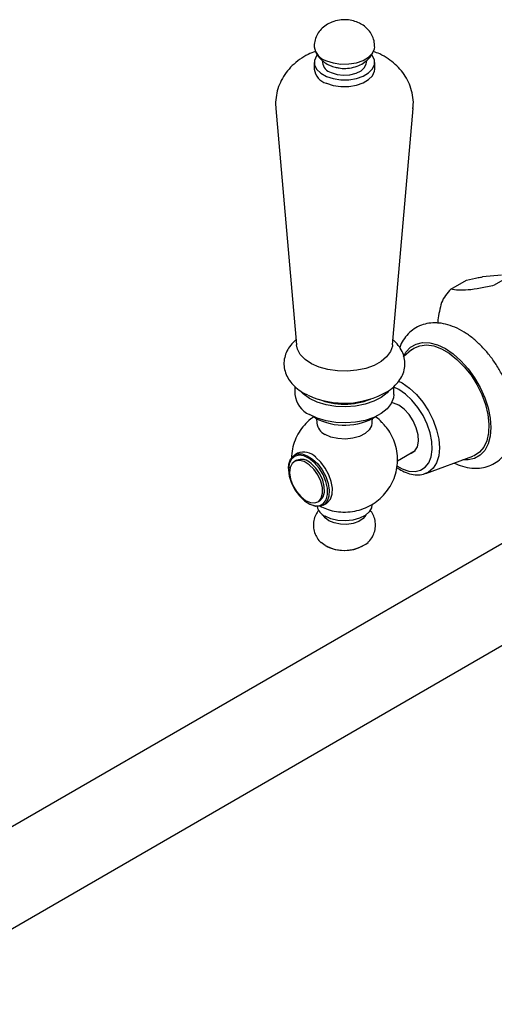
# Model space of a CAD drawing. Units: millimetres. Extents: x 3 to 1996, y 5 to 1995.
# Drawn here: x 1549 to 1635, y 1446 to 1625 of the extents above; entities that cross this region are included whole.
import ezdxf

# ---------------------------------------------------------------- set-up
doc = ezdxf.new("R2010")
doc.units = ezdxf.units.MM

msp = doc.modelspace()

# ---------------------------------------------------------------- linework, layer by layer
at = {"color": 7, "linetype": 'Continuous', "lineweight": 25}
for p, q in [((1602.4, 1617.36), (1602.4, 1616.13)), ((1603.9, 1617.66), (1603.9, 1617.36)), ((1611.9, 1617.36), (1611.9, 1617.69)), ((1613.4, 1616.13), (1613.4, 1617.36)), ((1595.42, 1608.97), (1599.16, 1566.07)), ((1616.64, 1566.07), (1620.39, 1608.97)), ((1627.25, 1576.18), (1630.08, 1577.81)), ((1636.48, 1578.73), (1633, 1578.42)), ((1637.98, 1578.52), (1635.15, 1576.88)), ((1620.12, 1565.15), (1618.69, 1563.96)), ((1598.9, 1558.53), (1598.9, 1557.07)), ((1616.9, 1557.07), (1616.9, 1558.52)), ((1617.77, 1557.98), (1616.9, 1558.41)), ((1602.6, 1552.79), (1602.12, 1553.1)), ((1617.52, 1545.01), (1620.77, 1546.89)), ((1599.37, 1546.37), (1598.81, 1546.05)), ((1599.17, 1545.1), (1598.81, 1544.89)), ((1622.68, 1542.71), (1631.26, 1545.85)), ((1597.72, 1543.64), (1597.72, 1543.48)), ((1622.79, 1542.75), (1622.68, 1542.71)), ((1603.06, 1537.53), (1603.42, 1537.74)), ((1601.29, 1537.29), (1601.43, 1537.21)), ((1604.06, 1536.95), (1604.62, 1537.28)), ((1646.52, 1535.72), (1515.65, 1460.17)), ((1604.37, 1529.64), (1603.65, 1530.16)), ((1523.65, 1446.31), (1654.52, 1521.86))]:
    msp.add_line(p, q, dxfattribs=at)
at = {"color": 7, "linetype": 'Continuous', "lineweight": 25, "flags": 128}
for points in [[(1604.61, 1617.67), (1605.86, 1617.27), (1607.25, 1617.06), (1608.68, 1617.07), (1610.07, 1617.29), (1611.3, 1617.72), (1612.3, 1618.31), (1613.01, 1619.03), (1613.36, 1619.84), (1613.4, 1620.21)], [(1602.92, 1618.7), (1602.8, 1618.54), (1602.44, 1617.73), (1602.46, 1616.9), (1602.85, 1616.11), (1603.58, 1615.39), (1604.61, 1614.81)], [(1604.61, 1614.81), (1605.86, 1614.41), (1607.25, 1614.2), (1608.68, 1614.21), (1610.07, 1614.44), (1611.3, 1614.86), (1612.3, 1615.45), (1613.01, 1616.17), (1613.36, 1616.98), (1613.35, 1617.81), (1612.96, 1618.6), (1612.89, 1618.7)], [(1605.5, 1615.51), (1606.55, 1615.18), (1607.72, 1615.05), (1608.91, 1615.12), (1610.01, 1615.39), (1610.92, 1615.84), (1611.56, 1616.42), (1611.87, 1617.08), (1611.9, 1617.36)], [(1604.61, 1613.59), (1605.86, 1613.18), (1607.25, 1612.98), (1608.68, 1612.99), (1610.07, 1613.21), (1611.3, 1613.63), (1612.3, 1614.23), (1613.01, 1614.95), (1613.36, 1615.75), (1613.4, 1616.13)], [(1618.61, 1563.89), (1619.09, 1564.74), (1619.91, 1565.63), (1620.93, 1566.22), (1622.11, 1566.49), (1623.42, 1566.44), (1624.81, 1566.07), (1626.25, 1565.38), (1627.69, 1564.41), (1629.08, 1563.17), (1630.39, 1561.71), (1631.57, 1560.08), (1632.59, 1558.31), (1633.42, 1556.47), (1634.03, 1554.61), (1634.4, 1552.78), (1634.52, 1551.05), (1634.4, 1549.47), (1634.03, 1548.07), (1633.42, 1546.91), (1632.59, 1546.03), (1631.57, 1545.44), (1630.39, 1545.17), (1629.41, 1545.17)], [(1616.64, 1566.07), (1616.61, 1565.84), (1616.26, 1564.83), (1615.57, 1563.89), (1614.57, 1563.05), (1613.29, 1562.34), (1611.79, 1561.8), (1610.14, 1561.44), (1608.39, 1561.28), (1606.62, 1561.32), (1604.9, 1561.58), (1603.31, 1562.02), (1601.91, 1562.64), (1600.75, 1563.42), (1599.88, 1564.31), (1599.34, 1565.28), (1599.16, 1566.07)], [(1620.12, 1565.15), (1620.53, 1565.45), (1621.6, 1565.91), (1622.82, 1566.05), (1624.14, 1565.86), (1625.54, 1565.35), (1626.96, 1564.53), (1628.36, 1563.43), (1629.69, 1562.08), (1630.91, 1560.54), (1631.98, 1558.84), (1632.86, 1557.05), (1633.53, 1555.22), (1633.97, 1553.41), (1634.16, 1551.67), (1634.1, 1550.07), (1633.78, 1548.65), (1633.23, 1547.47), (1632.44, 1546.55), (1631.46, 1545.93), (1631.26, 1545.85)], [(1617.74, 1559.47), (1618.37, 1559.14), (1619.7, 1558.22), (1620.98, 1557.04), (1622.15, 1555.63), (1623.19, 1554.06), (1624.03, 1552.38), (1624.66, 1550.66), (1625.05, 1548.96), (1625.18, 1547.35), (1625.05, 1545.9), (1624.66, 1544.65), (1624.03, 1543.65), (1623.19, 1542.95), (1622.79, 1542.75)], [(1601.54, 1556.34), (1600.39, 1557.16), (1599.9, 1557.63)], [(1615.91, 1557.64), (1615.66, 1557.38), (1614.58, 1556.53), (1613.23, 1555.83), (1611.66, 1555.29), (1609.94, 1554.95), (1608.13, 1554.82), (1606.31, 1554.9), (1604.56, 1555.19), (1602.95, 1555.68), (1601.54, 1556.34)], [(1617.45, 1544.07), (1618.38, 1543.56), (1619.59, 1543.15), (1620.73, 1543.06), (1621.74, 1543.29), (1622.59, 1543.83), (1623.25, 1544.66), (1623.67, 1545.75), (1623.86, 1547.05), (1623.8, 1548.51), (1623.49, 1550.07), (1622.95, 1551.67), (1622.19, 1553.23), (1621.25, 1554.7), (1620.17, 1556.02), (1618.99, 1557.12), (1617.77, 1557.98), (1617.77, 1557.98)], [(1616.9, 1557.07), (1616.83, 1556.42), (1616.42, 1555.39), (1615.66, 1554.44), (1614.58, 1553.59), (1613.23, 1552.89), (1611.66, 1552.35), (1609.94, 1552.01), (1608.13, 1551.88), (1606.31, 1551.96), (1604.56, 1552.25), (1602.95, 1552.74), (1601.54, 1553.4)], [(1617.77, 1555.09), (1616.79, 1555.5), (1616.51, 1555.56)], [(1619.76, 1546.31), (1620.04, 1546.39), (1620.71, 1546.83), (1621.16, 1547.57), (1621.36, 1548.57), (1621.3, 1549.74), (1620.97, 1551), (1620.4, 1552.25), (1619.64, 1553.41), (1618.74, 1554.38), (1617.77, 1555.09)], [(1612.9, 1551.84), (1612.83, 1551.36), (1612.42, 1550.61), (1611.67, 1549.95), (1610.64, 1549.44), (1609.41, 1549.1), (1608.07, 1548.96), (1606.72, 1549.04), (1605.45, 1549.33), (1604.37, 1549.81)], [(1597.72, 1543.64), (1597.78, 1544.4), (1598.09, 1545.29), (1598.61, 1545.92), (1599.34, 1546.25), (1600.2, 1546.25), (1601.15, 1545.94), (1602.12, 1545.32), (1603.04, 1544.44), (1603.85, 1543.36), (1604.5, 1542.15), (1604.93, 1540.9), (1605.13, 1539.69), (1605.08, 1538.6), (1604.78, 1537.71), (1604.25, 1537.08), (1603.53, 1536.75), (1602.66, 1536.74), (1601.71, 1537.06), (1601.43, 1537.21)], [(1600.63, 1537.75), (1601.6, 1537.13), (1602.55, 1536.83), (1603.41, 1536.87), (1604.1, 1537.25), (1604.59, 1537.94), (1604.84, 1538.89), (1604.82, 1540.02), (1604.54, 1541.26), (1604.02, 1542.51), (1603.29, 1543.68), (1602.42, 1544.68), (1601.47, 1545.44), (1600.5, 1545.9), (1599.59, 1546.03), (1598.8, 1545.81), (1598.2, 1545.27), (1597.83, 1544.45), (1597.72, 1543.4), (1597.87, 1542.2), (1598.28, 1540.95), (1598.9, 1539.73), (1599.71, 1538.63), (1600.63, 1537.75)], [(1601.49, 1544.3), (1600.6, 1544.86), (1599.73, 1545.09), (1598.97, 1544.97), (1598.39, 1544.53), (1598.03, 1543.78), (1597.93, 1542.81), (1598.1, 1541.7), (1598.52, 1540.54), (1599.16, 1539.45), (1599.95, 1538.51), (1600.83, 1537.81), (1601.72, 1537.41), (1602.54, 1537.35), (1603.22, 1537.64), (1603.69, 1538.24), (1603.92, 1539.11), (1603.89, 1540.16), (1603.59, 1541.31), (1603.06, 1542.45), (1602.34, 1543.48), (1601.49, 1544.3)], [(1604.62, 1537.28), (1604.81, 1537.41), (1605.34, 1538.04), (1605.65, 1538.93), (1605.7, 1540.02), (1605.5, 1541.23), (1605.06, 1542.48), (1604.42, 1543.68), (1603.6, 1544.76), (1602.68, 1545.64)], [(1603.42, 1537.74), (1603.57, 1537.84), (1604.05, 1538.44), (1604.28, 1539.31), (1604.24, 1540.36), (1603.95, 1541.51), (1603.41, 1542.65), (1602.69, 1543.68), (1601.85, 1544.51)], [(1612.9, 1536.99), (1612.83, 1536.5), (1612.42, 1535.75), (1611.67, 1535.09), (1610.64, 1534.57), (1609.41, 1534.24), (1608.07, 1534.1), (1606.72, 1534.18), (1605.45, 1534.47), (1604.37, 1534.95)], [(1605.07, 1534.13), (1604.37, 1534.68), (1604.05, 1535.15)], [(1611.76, 1535.15), (1611.29, 1534.53), (1610.51, 1534.01), (1609.5, 1533.65), (1608.35, 1533.47), (1607.16, 1533.49), (1606.03, 1533.72), (1605.07, 1534.13)]]:
    msp.add_lwpolyline(points, dxfattribs=at)
at = {"color": 7, "linetype": 'Continuous', "lineweight": 25}
for centre, radius, start, end in [((1605.41, 1620.59), 3.03, 187.5217, 254.6881), ((1606.02, 1617.58), 2.13, 185.9448, 255.8983), ((1605.4, 1616.5), 3.02, 187.104, 254.7391), ((1631.99, 1571.03), 6.99, 132.6294, 157.1693), ((1607.84, 1570.9), 15.43, 245.0396, 300.6271), ((1603.38, 1557.51), 4.5, 185.5173, 245.8029), ((1607.9, 1568.19), 12.89, 248.4132, 291.5868), ((1607.87, 1562.78), 11.3, 242.1913, 300.9781), ((1605.38, 1552.08), 2.49, 185.1645, 245.9572), ((1600.09, 1542.92), 2.36, 42.1087, 113.0474), ((1600.49, 1543.58), 3.01, 43.3248, 111.8313), ((1605.46, 1537.31), 2.6, 193.2649, 245.1828), ((1607.85, 1536), 7.25, 241.3169, 306.8506), ((1607.9, 1535.97), 7.25, 242.4783, 297.5217)]:
    msp.add_arc(centre, radius, start, end, dxfattribs=at)
for points, knots in [([(1613.39, 1620.22), (1613.37, 1620.58), (1613.33, 1621.31), (1612.93, 1622.34), (1612.32, 1623.24), (1611.54, 1623.97), (1610.61, 1624.54), (1609.52, 1624.94), (1608.3, 1625.13), (1606.95, 1625.08), (1605.67, 1624.75), (1604.54, 1624.18), (1603.65, 1623.43), (1602.96, 1622.51), (1602.54, 1621.46), (1602.36, 1620.66), (1602.41, 1620.24), (1602.42, 1620.19)], [0, 0, 0, 0, 0.065417, 0.133883, 0.199229, 0.263627, 0.329361, 0.39887, 0.473778, 0.553726, 0.640078, 0.713867, 0.784231, 0.853285, 0.922156, 0.991185, 1, 1, 1, 1]), ([(1602.62, 1619.35), (1602.18, 1619.18), (1601.17, 1618.79), (1599.75, 1617.92), (1598.4, 1616.82), (1597.27, 1615.54), (1596.39, 1614.13), (1595.76, 1612.6), (1595.42, 1610.96), (1595.32, 1609.72), (1595.43, 1609.05), (1595.44, 1608.96)], [0, 0, 0, 0, 0.1030495, 0.2365886, 0.3650549, 0.4894937, 0.6112951, 0.7315552, 0.8510604, 0.9801526, 1, 1, 1, 1]), ([(1602.57, 1619.45), (1602.57, 1619.44), (1602.68, 1619.07), (1603.11, 1618.45), (1603.84, 1617.65), (1604.6, 1617.12), (1605.11, 1616.88), (1605.29, 1616.8)], [0, 0, 0, 0, 0.012024, 0.291762, 0.566124, 0.844641, 1, 1, 1, 1]), ([(1606.96, 1616.36), (1607.13, 1616.33), (1607.74, 1616.22), (1608.86, 1616.3), (1610.17, 1616.61), (1611.33, 1617.17), (1612.25, 1617.92), (1612.89, 1618.69), (1613.12, 1619.25), (1613.21, 1619.45)], [0, 0, 0, 0, 0.067798, 0.245586, 0.435479, 0.601289, 0.75847, 0.911558, 1, 1, 1, 1]), ([(1620.34, 1608.94), (1620.37, 1609.19), (1620.48, 1610.01), (1620.32, 1611.4), (1619.9, 1613.02), (1619.2, 1614.51), (1618.28, 1615.86), (1617.16, 1617.05), (1615.83, 1618.07), (1614.5, 1618.86), (1613.56, 1619.2), (1613.18, 1619.35)], [0, 0, 0, 0, 0.054501, 0.180551, 0.302639, 0.422202, 0.540888, 0.660483, 0.782949, 0.910185, 1, 1, 1, 1]), ([(1605.29, 1616.8), (1605.59, 1616.68), (1606.12, 1616.47), (1606.7, 1616.4), (1606.96, 1616.36)], [0, 0, 0, 0, 0.555234, 1, 1, 1, 1]), ([(1630.08, 1577.81), (1630.81, 1577.98), (1631.82, 1578.21), (1632.74, 1578.37), (1633, 1578.42)], [0, 0, 0, 0, 0.721223, 1, 1, 1, 1]), ([(1635.15, 1576.88), (1634.3, 1576.7), (1632.57, 1576.32), (1630.29, 1575.98), (1628.52, 1575.95), (1627.68, 1576.1), (1627.25, 1576.18)], [0, 0, 0, 0, 0.244278, 0.493448, 0.742659, 1, 1, 1, 1]), ([(1625.54, 1573.75), (1625.27, 1572.67), (1624.93, 1571.37), (1624.86, 1570.17), (1624.85, 1569.95)], [0, 0, 0, 0, 0.82209, 1, 1, 1, 1]), ([(1627.82, 1544.59), (1628.32, 1544.38), (1629.39, 1543.93), (1630.96, 1543.64), (1632.47, 1543.64), (1633.88, 1543.93), (1635.2, 1544.5), (1636.36, 1545.37), (1637.3, 1546.46), (1638.03, 1547.74), (1638.54, 1549.22), (1638.82, 1550.86), (1638.86, 1552.66), (1638.66, 1554.57), (1638.22, 1556.53), (1637.56, 1558.49), (1636.7, 1560.42), (1635.65, 1562.27), (1634.44, 1564.01), (1633.09, 1565.59), (1631.62, 1566.99), (1630.06, 1568.18), (1628.42, 1569.12), (1626.73, 1569.76), (1625.11, 1570.08), (1623.59, 1570.07), (1622.19, 1569.79), (1620.87, 1569.21), (1619.71, 1568.35), (1618.78, 1567.25), (1618.2, 1566.31), (1618, 1565.7), (1617.96, 1565.58)], [0, 0, 0, 0, 0.033588, 0.070434, 0.102201, 0.132941, 0.165757, 0.197661, 0.229278, 0.261333, 0.294476, 0.328957, 0.364531, 0.400668, 0.436859, 0.472927, 0.508874, 0.544767, 0.580697, 0.616734, 0.652978, 0.689526, 0.72643, 0.763588, 0.800434, 0.832196, 0.862932, 0.895744, 0.927646, 0.959263, 0.991321, 1, 1, 1, 1]), ([(1599.09, 1566.95), (1598.75, 1566.64), (1598.09, 1566.03), (1597.41, 1564.94), (1596.98, 1563.76), (1596.85, 1562.51), (1597.05, 1561.26), (1597.54, 1560.1), (1598.31, 1559.02), (1599.35, 1558.06), (1600.33, 1557.37), (1601.01, 1557.07), (1601.2, 1556.99)], [0, 0, 0, 0, 0.106231, 0.210888, 0.311613, 0.419259, 0.523462, 0.626824, 0.732446, 0.842528, 0.95705, 1, 1, 1, 1]), ([(1615.76, 1557.62), (1615.82, 1557.65), (1616.36, 1557.96), (1617.14, 1558.67), (1618.03, 1559.72), (1618.63, 1560.88), (1618.93, 1562.13), (1618.9, 1563.41), (1618.55, 1564.62), (1617.9, 1565.73), (1617.28, 1566.51), (1616.81, 1566.87), (1616.72, 1566.94)], [0, 0, 0, 0, 0.016627, 0.150218, 0.268829, 0.382477, 0.504652, 0.621522, 0.736002, 0.851096, 0.97016, 1, 1, 1, 1]), ([(1602.42, 1553.05), (1602.2, 1552.91), (1601.52, 1552.47), (1600.58, 1551.51), (1599.61, 1550.21), (1598.88, 1548.75), (1598.38, 1547.15), (1598.3, 1546.02), (1598.26, 1545.43)], [0, 0, 0, 0, 0.087746, 0.265694, 0.444727, 0.62486, 0.805859, 1, 1, 1, 1]), ([(1602.62, 1552.93), (1602.61, 1552.93), (1602.6, 1552.95), (1602.77, 1552.67), (1602.91, 1552.23), (1602.88, 1551.93), (1602.88, 1551.85)], [0, 0, 0, 0, 0.152458, 0.479174, 0.850977, 1, 1, 1, 1]), ([(1612.93, 1551.85), (1612.93, 1552.04), (1612.93, 1552.4), (1613.04, 1552.62), (1613.09, 1552.73)], [0, 0, 0, 0, 0.5280041, 1, 1, 1, 1]), ([(1614.88, 1551.81), (1614.83, 1551.87), (1614.46, 1552.31), (1613.96, 1552.73), (1613.48, 1553.01), (1613.43, 1553.05)], [0, 0, 0, 0, 0.126701, 0.902019, 1, 1, 1, 1]), ([(1603.44, 1536.81), (1603.83, 1536.61), (1604.66, 1536.2), (1606.08, 1535.83), (1607.68, 1535.65), (1609.34, 1535.76), (1610.97, 1536.14), (1612.47, 1536.78), (1613.83, 1537.64), (1615.02, 1538.72), (1616.03, 1540), (1616.8, 1541.43), (1617.33, 1542.98), (1617.58, 1544.64), (1617.54, 1546.34), (1617.19, 1548), (1616.58, 1549.51), (1615.81, 1550.79), (1615.17, 1551.49), (1614.88, 1551.81)], [0, 0, 0, 0, 0.047936, 0.103111, 0.162145, 0.22651, 0.28743, 0.347286, 0.406656, 0.466113, 0.525913, 0.586089, 0.646573, 0.707265, 0.772349, 0.834731, 0.894701, 0.952668, 1, 1, 1, 1]), ([(1617.41, 1543.8), (1617.75, 1543.58), (1618.52, 1543.07), (1619.76, 1542.61), (1621.05, 1542.41), (1622.09, 1542.48), (1622.62, 1542.72), (1622.79, 1542.8)], [0, 0, 0, 0, 0.188553, 0.425782, 0.662333, 0.893309, 1, 1, 1, 1]), ([(1603.23, 1536.04), (1603.03, 1535.77), (1602.62, 1535.2), (1602.29, 1534.17), (1602.21, 1533.06), (1602.43, 1531.96), (1602.92, 1531), (1603.36, 1530.38), (1603.67, 1530.16), (1603.69, 1530.14)], [0, 0, 0, 0, 0.153321, 0.320499, 0.487611, 0.66098, 0.824759, 0.985085, 1, 1, 1, 1]), ([(1612.16, 1530.21), (1612.28, 1530.32), (1612.69, 1530.68), (1613.16, 1531.46), (1613.52, 1532.5), (1613.59, 1533.63), (1613.37, 1534.71), (1612.99, 1535.54), (1612.65, 1535.94), (1612.54, 1536.06)], [0, 0, 0, 0, 0.078442, 0.24835, 0.416554, 0.584697, 0.759104, 0.923875, 1, 1, 1, 1])]:
    msp.add_open_spline(points, degree=3, knots=knots, dxfattribs=at)

doc.saveas('drawing.dxf')
